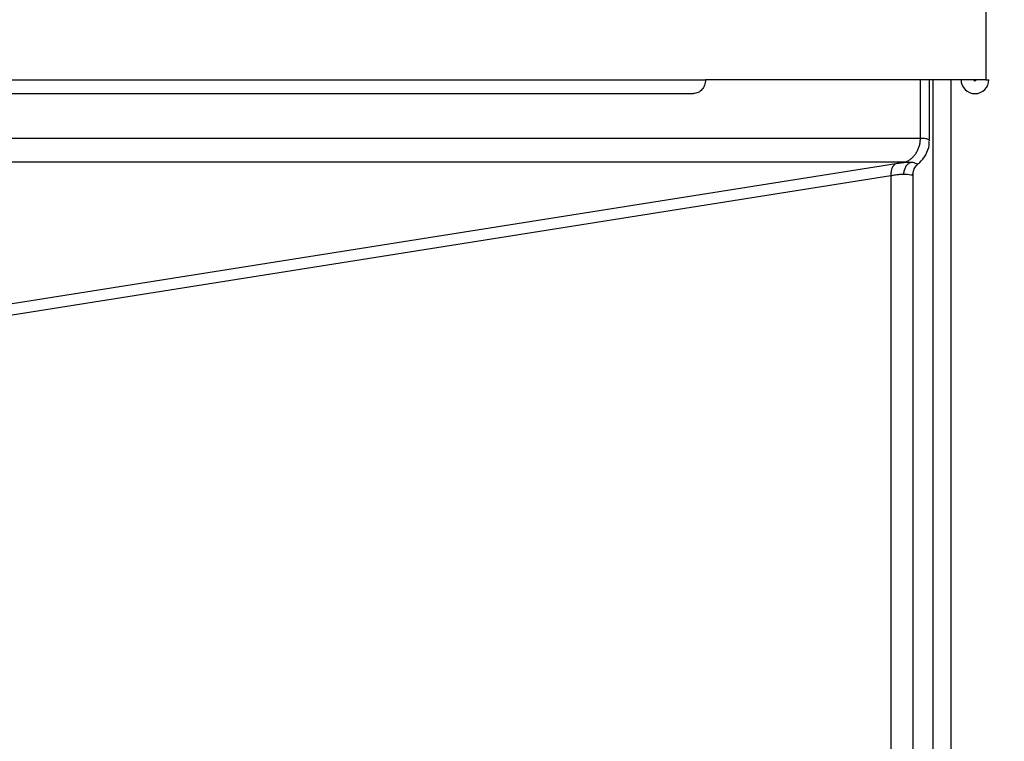
# Model space of a CAD drawing. Extents: x -624 to 1578, y -748 to 2321.
# Drawn here: x 212 to 214, y 160 to 161 of the extents above; entities that cross this region are included whole.
import ezdxf

# ---------------------------------------------------------------- set-up
doc = ezdxf.new("R2010")
doc.units = 0
doc.layers.get('0').update_dxf_attribs({"linetype": 'CONTINUOUS'})
doc.layers.add('DD0', color=7, linetype='CONTINUOUS')
doc.layers.add('M1', color=3, linetype='CONTINUOUS')
doc.styles.get("Standard").update_dxf_attribs({"font": 'txt', "bigfont": 'BIGFONT'})
doc.dimstyles.get("Standard").update_dxf_attribs({"dimtxt": 3.2, "dimasz": 3, "dimexe": 1.5, "dimexo": 0, "dimgap": 1, "dimtad": 3, "dimtih": 1, "dimtoh": 1, "dimdsep": 46, "dimtxsty": 'STANDARD', "dimblk1": 'OPEN', "dimblk2": 'OPEN', "dimsah": 1, "dimcen": 0.09, "dimadec": 0, "dimazin": 0, "dimtfac": 1, "dimtdec": 4, "dimtofl": 0, "dimtmove": 0, "dimatfit": 3, "dimfxl": 1, "dimtolj": 1, "dimtzin": 0, "dimlwd": 13, "dimlwe": 13, "dimarcsym": 0})

# ---------------------------------------------------------------- blocks, each defined once
blk = doc.blocks.new('_OPEN')
at = {"color": 0, "lineweight": 13}
for p, q in [((-0.965926, 0.258819), (0, 0)), ((0, 0), (-1, 0)), ((0, 0), (-0.965926, -0.258819))]:
    blk.add_line(p, q, dxfattribs=at)
blk = doc.blocks.new('*D3')
for p in [(216.67156, 162.989766), (214.03656, 161.267265), (216.67156, 152.048874)]:
    blk.add_point(p)
at = {"layer": 'DD0', "linetype": 'CONTINUOUS'}
for p, q in [((216.671555, 162.989761), (216.671555, 150.548874)), ((211.03656, 152.048874), (210.73656, 152.048874)), ((216.671555, 152.048874), (214.03656, 152.048874)), ((240.171555, 152.048874), (219.671555, 152.048874))]:
    blk.add_line(p, q, dxfattribs=at)
at = {"layer": 'DD0', "xscale": 3, "yscale": 3}
blk.add_blockref('_OPEN', (214.03656, 152.048874), dxfattribs=at)
at = {"layer": 'DD0', "xscale": 3, "yscale": 3, "rotation": 180}
blk.add_blockref('_OPEN', (216.671555, 152.048874), dxfattribs=at)
at = {"layer": 'DD0', "width": 0.833333}
for s, p in [('０～１００', (220.23822, 153.048874)), ('上部固定金具', (220.23822, 147.848877)), ('可動寸法', (220.23822, 142.64888))]:
    blk.add_text(s, height=3.2, dxfattribs=at).set_placement(p)

msp = doc.modelspace()

# ---------------------------------------------------------------- linework, layer by layer
at = {"layer": 'M1', "linetype": 'CONTINUOUS', "lineweight": 25}
for p, q in [((214.105361, 162.839767), (214.105361, 161.267265)), ((210.014121, 161.267265), (213.550786, 161.267265)), ((214.105361, 161.267265), (213.550786, 161.267265)), ((213.975614, 161.267265), (213.975614, 161.151143)), ((213.994045, 161.146238), (213.994045, 161.267265)), ((214.000681, 161.267265), (214.000681, 66.214767)), ((214.03656, 161.267265), (214.03656, 66.214767)), ((214.105361, 161.267265), (214.11156, 161.267265)), ((209.99003, 161.239769), (213.526695, 161.239769)), ((213.975614, 161.151143), (209.552434, 161.151143)), ((213.927289, 161.100873), (209.362897, 160.377785)), ((209.524837, 161.104705), (213.948017, 161.104705)), ((213.961675, 157.114764), (213.961675, 161.08171)), ((209.365898, 160.356554), (213.917741, 161.077657)), ((213.917741, 161.077657), (213.917741, 159.55474))]:
    msp.add_line(p, q, dxfattribs=at)
for radius in [0.0275, 0.0025]:
    msp.add_arc((214.08406, 161.267267), radius, 180, 360, dxfattribs=at)
at = {"layer": 'M1', "linetype": 'CONTINUOUS', "lineweight": 25, "extrusion": (0, 0, -1)}
for points, knots in [([(213.550786, 161.267265), (213.550424, 161.263663), (213.550061, 161.260061), (213.548952, 161.256745), (213.547842, 161.253428), (213.545986, 161.250397), (213.54373, 161.247822), (213.541475, 161.245247), (213.538821, 161.243127), (213.535915, 161.241861), (213.533009, 161.240595), (213.529852, 161.240182), (213.526695, 161.239769)], [0, 0, 0, 0, 1, 1, 1, 2, 2, 2, 3, 3, 3, 4, 4, 4, 4]), ([(213.975614, 161.151143), (213.97552, 161.148663), (213.975426, 161.146182), (213.975128, 161.143728), (213.97483, 161.141274), (213.974329, 161.138847), (213.973684, 161.136474), (213.973039, 161.134102), (213.97225, 161.131785), (213.971312, 161.129548), (213.970373, 161.127311), (213.969286, 161.125154), (213.968065, 161.123099), (213.966844, 161.121045), (213.96549, 161.119092), (213.964015, 161.11727), (213.96254, 161.115447), (213.960944, 161.113754), (213.959251, 161.112192), (213.957558, 161.110629), (213.955768, 161.109197), (213.953879, 161.107972), (213.95199, 161.106746), (213.950004, 161.105725), (213.948017, 161.104705)], [0, 0, 0, 0, 1, 1, 1, 2, 2, 2, 3, 3, 3, 4, 4, 4, 5, 5, 5, 6, 6, 6, 7, 7, 7, 8, 8, 8, 8]), ([(213.969518, 161.099448), (213.971251, 161.100654), (213.972984, 161.101861), (213.974976, 161.103692), (213.978679, 161.107096), (213.983277, 161.11266), (213.986776, 161.118939), (213.990275, 161.125218), (213.992675, 161.132212), (213.9933, 161.137303), (213.993675, 161.140354), (213.993412, 161.14272), (213.993149, 161.145087)], [0, 0, 0, 0, 1, 1, 1, 2, 2, 2, 3, 3, 3, 4, 4, 4, 4]), ([(213.994044, 161.14616), (213.993736, 161.146994), (213.993428, 161.147827), (213.992713, 161.148479), (213.991561, 161.149529), (213.989352, 161.150108), (213.986563, 161.15047), (213.983408, 161.150879), (213.979511, 161.151011), (213.975614, 161.151143)], [0, 0, 0, 0, 1, 1, 1, 2, 2, 2, 3, 3, 3, 3]), ([(213.927289, 161.100873), (213.926511, 161.100378), (213.925734, 161.099883), (213.925003, 161.099281), (213.924273, 161.098679), (213.923592, 161.09797), (213.922955, 161.097195), (213.922318, 161.09642), (213.921726, 161.095577), (213.921189, 161.094668), (213.920652, 161.093758), (213.92017, 161.092781), (213.919746, 161.091753), (213.919323, 161.090725), (213.918959, 161.089645), (213.91866, 161.088523), (213.918361, 161.0874), (213.918128, 161.086236), (213.917955, 161.085042), (213.917783, 161.083848), (213.917672, 161.082624), (213.917647, 161.081388), (213.917621, 161.080152), (213.917681, 161.078904), (213.917741, 161.077657)], [0, 0, 0, 0, 1, 1, 1, 2, 2, 2, 3, 3, 3, 4, 4, 4, 5, 5, 5, 6, 6, 6, 7, 7, 7, 8, 8, 8, 8]), ([(213.956585, 161.10368), (213.953822, 161.103606), (213.951059, 161.103533), (213.948041, 161.10334), (213.945022, 161.103147), (213.941749, 161.102836), (213.938248, 161.102404), (213.934746, 161.101973), (213.931018, 161.101423), (213.927289, 161.100873)], [0, 0, 0, 0, 1, 1, 1, 2, 2, 2, 3, 3, 3, 3]), ([(213.956585, 161.10368), (213.955596, 161.10317), (213.954607, 161.10266), (213.953666, 161.102047), (213.952725, 161.101434), (213.951833, 161.100718), (213.95099, 161.099937), (213.950146, 161.099156), (213.949352, 161.098309), (213.948617, 161.097398), (213.947883, 161.096486), (213.947209, 161.09551), (213.946601, 161.094483), (213.945993, 161.093456), (213.945453, 161.092377), (213.944986, 161.091258), (213.944519, 161.09014), (213.944128, 161.088981), (213.943807, 161.087795), (213.943487, 161.08661), (213.943238, 161.085398), (213.943091, 161.084171), (213.942943, 161.082945), (213.942898, 161.081704), (213.942852, 161.080464)], [0, 0, 0, 0, 1, 1, 1, 2, 2, 2, 3, 3, 3, 4, 4, 4, 5, 5, 5, 6, 6, 6, 7, 7, 7, 8, 8, 8, 8]), ([(213.948017, 161.104705), (213.94918, 161.104682), (213.950343, 161.10466), (213.951402, 161.104592), (213.952462, 161.104524), (213.953417, 161.104412), (213.954263, 161.104252), (213.95511, 161.104093), (213.955847, 161.103886), (213.956585, 161.10368)], [0, 0, 0, 0, 1, 1, 1, 2, 2, 2, 3, 3, 3, 3]), ([(213.969373, 161.099603), (213.969761, 161.099569), (213.970149, 161.099535), (213.97033, 161.099573), (213.971225, 161.099762), (213.967095, 161.101713), (213.963967, 161.102691), (213.960839, 161.103669), (213.958712, 161.103674), (213.956585, 161.10368)], [0, 0, 0, 0, 1, 1, 1, 2, 2, 2, 3, 3, 3, 3]), ([(213.917741, 161.077657), (213.920937, 161.078207), (213.924133, 161.078757), (213.927134, 161.079188), (213.930135, 161.07962), (213.932941, 161.079932), (213.935528, 161.080124), (213.938115, 161.080317), (213.940484, 161.080391), (213.942852, 161.080464)], [0, 0, 0, 0, 1, 1, 1, 2, 2, 2, 3, 3, 3, 3]), ([(213.942852, 161.080464), (213.944876, 161.080639), (213.9469, 161.080814), (213.950863, 161.080255), (213.954826, 161.079697), (213.960729, 161.078405), (213.960985, 161.080011), (213.961054, 161.08044), (213.96072, 161.081075), (213.960386, 161.08171)], [0, 0, 0, 0, 1, 1, 1, 2, 2, 2, 3, 3, 3, 3]), ([(213.961952, 161.081483), (213.961949, 161.083625), (213.961945, 161.085767), (213.962949, 161.088594), (213.963953, 161.091421), (213.965965, 161.094932), (213.967688, 161.09682), (213.968554, 161.097769), (213.969347, 161.098307), (213.970141, 161.098846)], [0, 0, 0, 0, 1, 1, 1, 2, 2, 2, 3, 3, 3, 3])]:
    msp.add_open_spline(points, degree=3, knots=knots, dxfattribs=at)

# ---------------------------------------------------------------- dimensions: what is measured, and where the dimension line sits
at = {"layer": 'DD0', "color": 7}
dim = msp.add_linear_dim(base=(216.67156, 152.048874), p1=(214.03656, 161.267265), p2=(216.67156, 162.989766), text='０～１００上部固定金具可動寸法', dimstyle='STANDARD', override={"dimtxt": 3.2, "dimexe": 1.500001, "dimexo": 6.64192e-06, "dimtih": 1, "dimtoh": 1, "dimtmove": 2, "dimlwd": 13, "dimlwe": 13}, dxfattribs=at)
dim.commit()
dim.dimension.update_dxf_attribs({"geometry": '*D3', "text_midpoint": (229.571558, 154.648874), "dimtype": 160})

doc.saveas('drawing.dxf')
